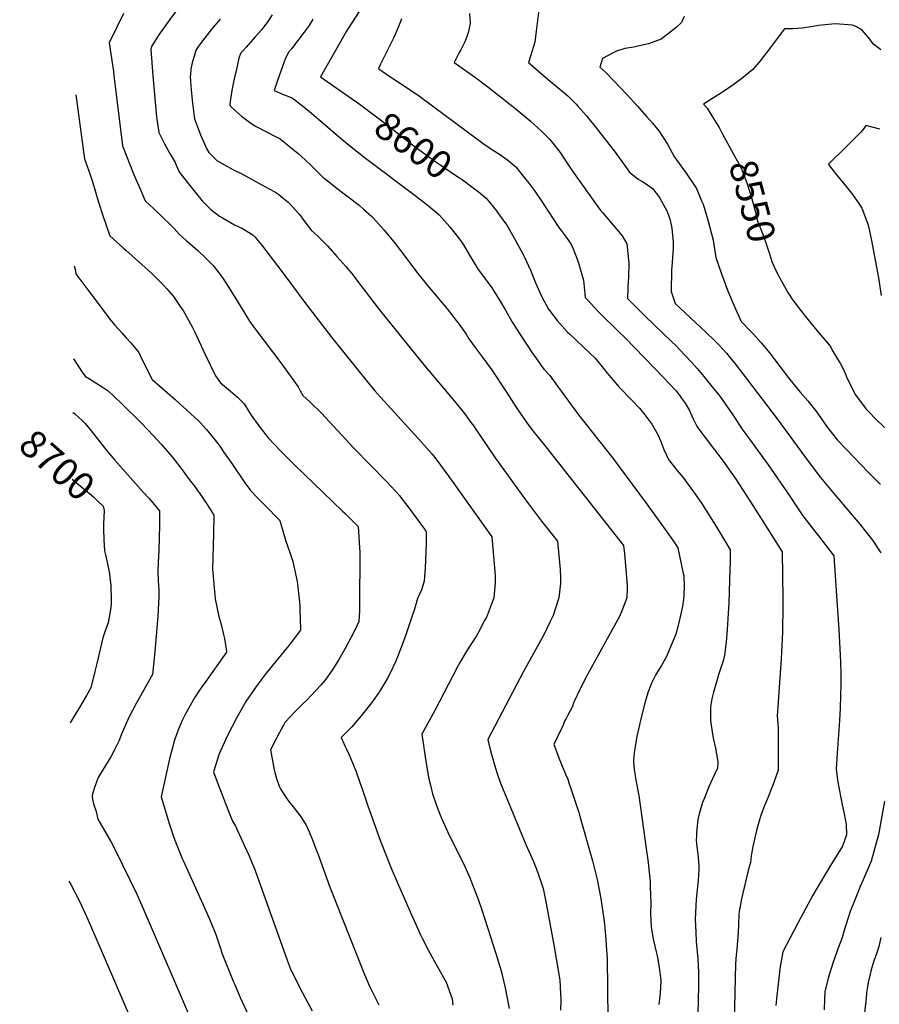
# Model space of a CAD drawing. Units: inches. Extents: x 2556330 to 2561689, y 1529793 to 1535200.
# Drawn here: x 2556330 to 2557227, y 1533376 to 1534404 of the extents above; entities that cross this region are included whole.
import ezdxf
from ezdxf.enums import TextEntityAlignment as Align

# ---------------------------------------------------------------- set-up
doc = ezdxf.new("R2010")
doc.units = ezdxf.units.IN
doc.header["$MEASUREMENT"] = 0
doc.layers.add('tile_2647_12_contour_10ft', color=75, linetype='Continuous')
doc.styles.add('Arial', font='arial.ttf')

msp = doc.modelspace()

# ---------------------------------------------------------------- linework, layer by layer
at = {"layer": 'tile_2647_12_contour_10ft'}
for points, elevation in [([(2556501.9, 1534425.2), (2556482.8, 1534398.5), (2556475.1, 1534387.8), (2556472.6, 1534384.1), (2556467.2, 1534375.6), (2556466.8, 1534372.7), (2556468.9, 1534345.2), (2556471.2, 1534317.6), (2556472.7, 1534302.3), (2556474.9, 1534285.9), (2556476.8, 1534282.3), (2556480.6, 1534274.9), (2556486.5, 1534264.1), (2556492, 1534254.5), (2556493.2, 1534251.7), (2556496.5, 1534244.1), (2556513, 1534223.7), (2556520.3, 1534214.7), (2556525.8, 1534208.9), (2556529.3, 1534205.5), (2556538.4, 1534198.7), (2556541.5, 1534196.9), (2556554.2, 1534189.6), (2556562.3, 1534185.8), (2556573.1, 1534179.1), (2556575.1, 1534176.9), (2556582.3, 1534168.5), (2556604.4, 1534139.4), (2556628.4, 1534107), (2556655.3, 1534072.4), (2556694.1, 1534024.3), (2556700.6, 1534016.3), (2556703.5, 1534013.2), (2556749.4, 1533962.7), (2556760.4, 1533950.1), (2556764.2, 1533945.3), (2556778, 1533926.8), (2556822.8, 1533863.9), (2556825.6, 1533831.5), (2556826.1, 1533823.4), (2556826.4, 1533815.8), (2556824.9, 1533800), (2556817.4, 1533780.8), (2556815.2, 1533776.4), (2556808.1, 1533762.9), (2556806.7, 1533760.6), (2556797, 1533745.5), (2556788.4, 1533730.9), (2556786.8, 1533728), (2556763.4, 1533682.5), (2556749.7, 1533657.8), (2556754.3, 1533627.3), (2556756.9, 1533611.3), (2556758.9, 1533603.2), (2556760.8, 1533595.5), (2556764.6, 1533584.5), (2556768.4, 1533574.3), (2556770.1, 1533570.1), (2556777.9, 1533553), (2556787.5, 1533533.8), (2556794.4, 1533519.5), (2556800, 1533507), (2556802.3, 1533501.7), (2556808.8, 1533484.4), (2556812.6, 1533473.5), (2556827.1, 1533429), (2556832.5, 1533410.7), (2556836.7, 1533393.1), (2556840.9, 1533371.4)], 8640), ([(2556688.2, 1534418.2), (2556672.7, 1534394.4), (2556670.9, 1534391.8), (2556650.8, 1534356.3), (2556644, 1534343.9), (2556679.8, 1534319.1), (2556680, 1534319)], 8600), ([(2556872.3, 1534416.8), (2556869.2, 1534391.7), (2556867.7, 1534380.3), (2556863.2, 1534365.5), (2556861.2, 1534359.1), (2556881.6, 1534341.3), (2556895.9, 1534329.5), (2556902, 1534324.3), (2556907.4, 1534318.9), (2556910.6, 1534315.8), (2556912.9, 1534313.1), (2556921.6, 1534303.2), (2556931.8, 1534290.7), (2556951.7, 1534265.2), (2556966.7, 1534244.6), (2556968.4, 1534243), (2556975.7, 1534237.1), (2556979.5, 1534235.1), (2556985.2, 1534231.4), (2556990.5, 1534227.3), (2556995.7, 1534221), (2556998.2, 1534217.2), (2557005.6, 1534204.3), (2557008.6, 1534195.8), (2557010.6, 1534186.2), (2557012, 1534171.9), (2557012, 1534165.3), (2557011.2, 1534150.1), (2557010.5, 1534142.3), (2557009.9, 1534119.8), (2557014.3, 1534107.5), (2557046.4, 1534077.6), (2557055.7, 1534068.3), (2557060, 1534063.9), (2557067.7, 1534055.4), (2557072.1, 1534050.2), (2557076.8, 1534044.3), (2557084.9, 1534033.8), (2557120.6, 1533987), (2557152.1, 1533944.2), (2557166, 1533925.9), (2557179.8, 1533909), (2557207.1, 1533876.9), (2557220.3, 1533860.3), (2557228.9, 1533847.1)], 8570), ([(2556438.1, 1534410.2), (2556431.5, 1534396.6), (2556423.3, 1534379.6), (2556426.6, 1534356.6), (2556427.7, 1534349.5), (2556428.1, 1534345.5), (2556436.9, 1534271.9), (2556448.6, 1534242.7), (2556456.1, 1534225.3), (2556460.7, 1534214.6), (2556469.7, 1534206.1), (2556478.2, 1534198.1), (2556487.5, 1534189.1), (2556490.8, 1534185.9), (2556496.1, 1534179.8), (2556503.5, 1534173.3), (2556505.2, 1534171.7), (2556510.5, 1534167.3), (2556515.6, 1534162.7), (2556523.4, 1534155.5), (2556531.8, 1534146.9), (2556537.7, 1534139.3), (2556541.8, 1534133.7), (2556549.8, 1534121.3), (2556559.9, 1534104.8), (2556569.8, 1534089.1), (2556574.2, 1534082.8), (2556576.4, 1534079.9), (2556602.5, 1534045.5), (2556620.5, 1534020.3), (2556622.2, 1534017), (2556625.4, 1534011.5), (2556632.7, 1534004.8), (2556644.8, 1533993), (2556678.6, 1533956.2), (2556712.6, 1533921.4), (2556726.2, 1533907), (2556727.9, 1533904.7), (2556735.1, 1533895.4), (2556743.8, 1533883.6), (2556752.4, 1533871.8), (2556754.3, 1533869.1), (2556754.1, 1533857.3), (2556753.3, 1533831.2), (2556752, 1533817.6), (2556749.2, 1533808.5), (2556745.1, 1533799.5), (2556741.9, 1533788.4), (2556738.3, 1533777), (2556733.3, 1533762.7), (2556728.1, 1533748.4), (2556722.1, 1533733.3), (2556716.4, 1533720.8), (2556713.5, 1533715.4), (2556706.5, 1533704), (2556705, 1533701.7), (2556695.9, 1533689.1), (2556694.5, 1533687.3), (2556686.4, 1533677), (2556676.5, 1533665.5), (2556665.4, 1533654.4), (2556668.1, 1533648.2), (2556669.3, 1533645.7), (2556671.1, 1533642), (2556673.8, 1533636.3), (2556680.6, 1533619.4), (2556684.9, 1533607.2), (2556687.2, 1533600.8), (2556693.3, 1533582.9), (2556706.5, 1533546.2), (2556717.8, 1533517.9), (2556725.2, 1533500.3), (2556732.8, 1533482.9), (2556737.5, 1533472.5), (2556748.3, 1533448.4), (2556750, 1533445), (2556756.7, 1533431.8), (2556762.5, 1533421.3), (2556765.7, 1533415.7), (2556773.8, 1533401.3), (2556775, 1533398.8), (2556781.4, 1533381.5), (2556782.1, 1533375)], 8650), ([(2556539, 1534404.3), (2556530.4, 1534394.2), (2556525.5, 1534387.8), (2556520.7, 1534381.5), (2556515.9, 1534375), (2556513.5, 1534371.6), (2556509.8, 1534358.5), (2556508.4, 1534352), (2556508, 1534346.4), (2556507.9, 1534344.2), (2556508.5, 1534334.5), (2556508.8, 1534330.6), (2556510.3, 1534316.6), (2556511.8, 1534302.5), (2556512.1, 1534300.2), (2556518.5, 1534283.3), (2556522.6, 1534274), (2556524.9, 1534269.3), (2556527.1, 1534265), (2556535.6, 1534256.7), (2556552.4, 1534247.4), (2556561.8, 1534242.8), (2556585.8, 1534229.6), (2556596.1, 1534223.9), (2556600.5, 1534221.2), (2556605, 1534217.4), (2556609.9, 1534213.2), (2556612.6, 1534210.6), (2556618.4, 1534204.3), (2556622, 1534200.2), (2556626.5, 1534194.1), (2556634.6, 1534183.7), (2556640.6, 1534178.2), (2556651.5, 1534167.1), (2556661, 1534156.6), (2556670.3, 1534145.9), (2556676.1, 1534138.9), (2556686, 1534126.1), (2556705, 1534101.1), (2556751.8, 1534043.4), (2556783.6, 1534005.8), (2556794.1, 1533992.6), (2556801, 1533983.2), (2556802.8, 1533980.8), (2556826.4, 1533946.3), (2556858, 1533902.4), (2556874.7, 1533880.2), (2556891.4, 1533859.3), (2556894.1, 1533829.8), (2556894.5, 1533821), (2556894.6, 1533815.1), (2556892.9, 1533800), (2556886.8, 1533781.8), (2556883.4, 1533774.6), (2556877, 1533761.6), (2556855.7, 1533723.1), (2556818.5, 1533652.4), (2556819.2, 1533649.2), (2556821.5, 1533640.5), (2556824.8, 1533628.3), (2556827.9, 1533617.9), (2556831.7, 1533606.7), (2556858.1, 1533542.6), (2556866.2, 1533524.7), (2556870.3, 1533514), (2556875, 1533501), (2556876.3, 1533496.7), (2556879.4, 1533480.9), (2556887.8, 1533435.9), (2556890.4, 1533421.4), (2556893.9, 1533400.9), (2556894.2, 1533394.9), (2556894.6, 1533386), (2556894.7, 1533382.3), (2556894.8, 1533379.9), (2556894.5, 1533369.7)], 8630), ([(2556593.4, 1534408.7), (2556589.4, 1534402.7), (2556584.7, 1534396.3), (2556582.5, 1534393.6), (2556575.7, 1534385.6), (2556566.1, 1534375), (2556560.3, 1534368.4), (2556558.7, 1534363.4), (2556556, 1534351.9), (2556553.8, 1534342.1), (2556551.3, 1534329.7), (2556549.1, 1534315.7), (2556549.2, 1534314.5), (2556549.7, 1534313.5), (2556555, 1534308.5), (2556561.5, 1534302.9), (2556568.4, 1534297.6), (2556571.1, 1534295.7), (2556575.9, 1534292.6), (2556598.1, 1534281.2), (2556601.8, 1534279.2), (2556620.5, 1534263.9), (2556627.7, 1534257.5), (2556633.8, 1534251.8), (2556639.4, 1534246.1), (2556646.7, 1534239), (2556650.3, 1534236), (2556659.4, 1534228.7), (2556667.3, 1534222.8), (2556672.6, 1534218.9), (2556684.1, 1534210), (2556688.9, 1534206), (2556697.4, 1534198.3), (2556698.7, 1534196.8), (2556710.4, 1534184.1), (2556721.9, 1534170), (2556733, 1534155.3), (2556744.2, 1534140.5), (2556755.6, 1534126.3), (2556776.1, 1534101.8), (2556778.5, 1534098.8), (2556785.5, 1534089.8), (2556788.3, 1534086.3), (2556795.9, 1534075.4), (2556798.9, 1534070.6), (2556805.2, 1534061.4), (2556812.5, 1534051.7), (2556822.3, 1534038.5), (2556838.2, 1534014.7), (2556847.7, 1533999.5), (2556852.9, 1533991.8), (2556859.7, 1533982.3), (2556865.6, 1533974.5), (2556870.1, 1533968.9), (2556879, 1533957.8), (2556960.1, 1533854.8), (2556961.2, 1533845.9), (2556964.2, 1533813.5), (2556964.1, 1533810.6), (2556963.7, 1533800), (2556958.6, 1533786.7), (2556956.2, 1533780.8), (2556924.3, 1533723.1), (2556922.8, 1533720.2), (2556914.4, 1533703.8), (2556909.1, 1533692.5), (2556908.2, 1533690.5), (2556906.9, 1533687.2), (2556905.8, 1533684.6), (2556904.5, 1533682.1), (2556901.7, 1533677.1), (2556900.6, 1533675), (2556899.1, 1533672), (2556897.6, 1533668.2), (2556896.6, 1533665.4), (2556894.5, 1533661.5), (2556887.4, 1533647.1), (2556893.6, 1533631.2), (2556896.3, 1533624.4), (2556900.2, 1533615.3), (2556902.1, 1533610.7), (2556903.3, 1533607), (2556905, 1533602.2), (2556913.5, 1533576.1), (2556914.3, 1533573.2), (2556928, 1533525.6), (2556932.7, 1533506), (2556936.5, 1533486.1), (2556939.7, 1533464.5), (2556940.3, 1533459.8), (2556941.9, 1533443.1), (2556942.5, 1533432.7), (2556943.1, 1533423.4), (2556943.8, 1533361)], 8620), ([(2556635.8, 1534404.2), (2556631.9, 1534397.6), (2556628.8, 1534393.3), (2556626.9, 1534390.7), (2556613.6, 1534373.3), (2556610.4, 1534369.8), (2556607.1, 1534362.3), (2556606, 1534359.5), (2556602.7, 1534350.9), (2556598.6, 1534339.2), (2556595.5, 1534329.7), (2556599.5, 1534327.9), (2556604.9, 1534325.7), (2556606.8, 1534325), (2556610.4, 1534323.6), (2556612.4, 1534322.7), (2556615.6, 1534321.1), (2556625.3, 1534313.5), (2556632, 1534308), (2556663.9, 1534280.7), (2556674.1, 1534272.2), (2556690.9, 1534259.2), (2556744, 1534219.2), (2556756.5, 1534209.2), (2556767.7, 1534200), (2556778.9, 1534187.5), (2556782.7, 1534182.7), (2556789.9, 1534173.2), (2556793.1, 1534168.7), (2556799.3, 1534158), (2556808.4, 1534142.9), (2556812, 1534138.4), (2556822.6, 1534123.9), (2556827.9, 1534115.5), (2556829.7, 1534112.7), (2556837.2, 1534100.3), (2556843.8, 1534088.6), (2556851.5, 1534076.2), (2556865.7, 1534054.7), (2556868.6, 1534050.5), (2556873.1, 1534044.2), (2556877.1, 1534038.8), (2556883.3, 1534032.1), (2556891.5, 1534021), (2556913.4, 1533991.1), (2556949, 1533945.8), (2556983.9, 1533899), (2557003.8, 1533871.5), (2557013.1, 1533858.1), (2557017.1, 1533852.3), (2557022.7, 1533825.6), (2557023.1, 1533823), (2557023.5, 1533812), (2557023.2, 1533802.7), (2557023, 1533798.3), (2557021.9, 1533791.4), (2557020.6, 1533784.8), (2557017.3, 1533771.4), (2557014.8, 1533762.1), (2557005.2, 1533738.9), (2557000, 1533729.6), (2556994.1, 1533720.1), (2556989.6, 1533710.9), (2556988.5, 1533708.3), (2556986.1, 1533702.1), (2556982.7, 1533690.5), (2556981.8, 1533687.5), (2556977.9, 1533672.4), (2556976.8, 1533667.6), (2556974.3, 1533655.4), (2556973.2, 1533649.4), (2556971.4, 1533638.3), (2556971, 1533634), (2556970.7, 1533631), (2556970.8, 1533628.6), (2556971.5, 1533620.8), (2556972.7, 1533612.6), (2556973.3, 1533609.9), (2556976.2, 1533593.8), (2556983.9, 1533538.5), (2556985.9, 1533523.9), (2556988, 1533503.7), (2556988.2, 1533498.1), (2556988.7, 1533481.7), (2556988.6, 1533470.5), (2556989, 1533456.8), (2556989.5, 1533453.8), (2556991.5, 1533442.5), (2556994.4, 1533430.6), (2556995.3, 1533426.4), (2556997.4, 1533414.3), (2556999.2, 1533400.9), (2556999.2, 1533399.5), (2556998.6, 1533387.9), (2556997.9, 1533381.5), (2556997, 1533375.7)], 8610), ([(2556728.5, 1534404.7), (2556727, 1534400.6), (2556721.7, 1534388.1), (2556720, 1534384.4), (2556714.3, 1534372.4), (2556706.5, 1534357.2), (2556704.3, 1534352.6), (2556708.2, 1534349.8), (2556714, 1534345.7), (2556734.4, 1534332.5), (2556747.1, 1534323.7), (2556800.2, 1534284.5), (2556810.5, 1534276.7), (2556813.6, 1534274.5), (2556824.5, 1534267.1), (2556830.7, 1534263.2), (2556839.6, 1534257), (2556847.7, 1534250), (2556849.1, 1534248.3), (2556855.5, 1534240.3), (2556862.7, 1534231.1), (2556866.9, 1534225.6), (2556876.4, 1534211.9), (2556892.8, 1534186.8), (2556895.1, 1534183.5), (2556900.4, 1534176.6), (2556905.3, 1534169.7), (2556907.7, 1534164.6), (2556911.8, 1534153.5), (2556913.5, 1534148.6), (2556918.5, 1534131.9), (2556919.1, 1534124.9), (2556920.3, 1534113.8), (2556923, 1534110.7), (2556933.4, 1534099.5), (2556935.8, 1534097.1), (2556955.1, 1534078.1), (2556962, 1534071.5), (2557002.1, 1534030.2), (2557008, 1534024), (2557015.1, 1534016.1), (2557020.2, 1534009.6), (2557021.7, 1534007.4), (2557024.5, 1534003.2), (2557029.3, 1533995.6), (2557032.8, 1533987.7), (2557037, 1533979.4), (2557038, 1533977.5), (2557046.5, 1533966), (2557055.4, 1533954.8), (2557060.3, 1533948.5), (2557066.1, 1533940.4), (2557077.4, 1533924), (2557096, 1533895.5), (2557126, 1533848.2), (2557126.5, 1533799), (2557126.5, 1533792.2), (2557126.2, 1533764.4), (2557125, 1533736.5), (2557121.8, 1533691.6), (2557121.4, 1533685.5), (2557120.9, 1533677.3), (2557121.7, 1533664.3), (2557121.7, 1533642.2), (2557121.7, 1533620.1), (2557117.7, 1533608.4), (2557116.2, 1533604.6), (2557110.3, 1533589.5), (2557107.4, 1533583.3), (2557103.7, 1533572.9), (2557101.8, 1533567.4), (2557099.1, 1533557.1), (2557095.2, 1533540.6), (2557093.6, 1533530.7), (2557092.8, 1533524), (2557090.9, 1533516.9), (2557083.4, 1533486), (2557080.9, 1533472.6), (2557080.6, 1533469.9), (2557080.2, 1533458.6), (2557080, 1533450.6), (2557078.6, 1533433.1), (2557078, 1533427.4), (2557077.1, 1533418.1), (2557075.8, 1533357.9)], 8590), ([(2556799.6, 1534410), (2556800.2, 1534400.1), (2556800.2, 1534399.7), (2556797.9, 1534389.9), (2556795.2, 1534382.4), (2556794.1, 1534379.7), (2556790.3, 1534372.3), (2556788.8, 1534369.4), (2556783.6, 1534359), (2556805.6, 1534343.3), (2556818.7, 1534333.6), (2556846.5, 1534311.7), (2556860.4, 1534300.1), (2556863, 1534297.8), (2556874.6, 1534287.2), (2556879.2, 1534282.9), (2556883.2, 1534278.6), (2556888, 1534273.2), (2556895, 1534263.7), (2556897.4, 1534260.2), (2556907, 1534245.7), (2556935.4, 1534205.6), (2556938.3, 1534202.3), (2556944, 1534195.8), (2556958.7, 1534177.9), (2556963.6, 1534169.6), (2556965.7, 1534149.4), (2556965.4, 1534134.7), (2556965.3, 1534131.1), (2556964.8, 1534123.6), (2556964.6, 1534112.6), (2556969.4, 1534107.6), (2556982.9, 1534094.1), (2557010.7, 1534067.5), (2557014.9, 1534063.4), (2557024.1, 1534053.7), (2557031.6, 1534045.7), (2557037.2, 1534039.7), (2557044.1, 1534031.3), (2557055.8, 1534016.8), (2557060.7, 1534010.5), (2557066.6, 1534002.5), (2557074.3, 1533991.3), (2557076.3, 1533988.3), (2557084.2, 1533976.3), (2557088.6, 1533969.9), (2557091.7, 1533965.7), (2557111.3, 1533939.1), (2557133.9, 1533906.4), (2557140.6, 1533896.1), (2557147.6, 1533885.8), (2557159.7, 1533870.2), (2557163.8, 1533864.9), (2557179.9, 1533843.8), (2557183.2, 1533797.3), (2557185, 1533767.1), (2557186.8, 1533733.3), (2557187.1, 1533721.5), (2557187.1, 1533709.7), (2557187, 1533697.9), (2557186.7, 1533685), (2557185.9, 1533672), (2557183.4, 1533638), (2557182.4, 1533621.1), (2557184, 1533607.8), (2557188.6, 1533584.1), (2557190.8, 1533574.7), (2557192.8, 1533563.5), (2557193.3, 1533552.8), (2557188.8, 1533540.9), (2557176.3, 1533520.6), (2557167, 1533505.1), (2557157.9, 1533489.6), (2557142.4, 1533460.5), (2557126.8, 1533430.7), (2557125.2, 1533422.7), (2557123.9, 1533415.2), (2557122, 1533400), (2557120.4, 1533384.9), (2557119.4, 1533374.4)], 8580), ([(2557023.7, 1534407), (2557020.8, 1534400.7), (2557014.9, 1534395), (2556999.6, 1534383.3), (2556986.4, 1534378.6), (2556975.3, 1534375.9), (2556971.1, 1534374.9), (2556961.5, 1534373.5), (2556953, 1534370.7), (2556949.5, 1534369.2), (2556938.4, 1534363.1), (2556935.7, 1534354), (2556941.8, 1534348.4), (2556964.3, 1534324.9), (2556974.6, 1534313.8), (2556984.8, 1534302.4), (2556990.4, 1534295.8), (2556997, 1534287.8), (2557006.1, 1534273.8), (2557013.4, 1534260.2), (2557015.6, 1534257.3), (2557025.6, 1534243.6), (2557036.4, 1534227.6), (2557041.8, 1534214.5), (2557043.3, 1534211), (2557048.8, 1534193.5), (2557054, 1534173.4), (2557056.6, 1534155.5), (2557062.5, 1534138.2), (2557069, 1534121.3), (2557075.9, 1534104.8), (2557083.1, 1534088.7), (2557094, 1534077.6), (2557095.9, 1534075.5), (2557103.9, 1534066.5), (2557113, 1534055.4), (2557119.2, 1534047.1), (2557132.4, 1534029.8), (2557133.8, 1534028), (2557144.6, 1534015), (2557152.6, 1534005.7), (2557162, 1533993.8), (2557169.8, 1533982.9), (2557173.4, 1533978.1), (2557183.8, 1533964.8), (2557193.3, 1533954.9), (2557215.8, 1533931.4), (2557228.7, 1533918.3)], 8560), ([(2557229.1, 1534372.3), (2557221.4, 1534378.1), (2557215.6, 1534385.5), (2557209.4, 1534392.9), (2557203.6, 1534396.1), (2557199.3, 1534398.1), (2557181.4, 1534399.4), (2557163.8, 1534397.5), (2557158.3, 1534396.5), (2557147, 1534394.8), (2557137.2, 1534394), (2557128.5, 1534394), (2557118.6, 1534381.4), (2557111.8, 1534371.8), (2557105.2, 1534363.4), (2557103.7, 1534361.5), (2557095.2, 1534351.6), (2557083.8, 1534342.3), (2557072, 1534333.6), (2557059.8, 1534325.4), (2557051.5, 1534320.4), (2557043.8, 1534315.5), (2557047.5, 1534311.3), (2557055.4, 1534298.8), (2557060, 1534291.1), (2557062.3, 1534287.1), (2557063.1, 1534285.6)], 8550), ([(2556388.2, 1534325.1), (2556389, 1534320.3), (2556396.4, 1534265.6), (2556397.4, 1534258.5), (2556401.8, 1534245.8), (2556403.3, 1534241.7), (2556405, 1534236.9), (2556409.6, 1534221.7), (2556412, 1534213.2), (2556416.4, 1534199.4), (2556424, 1534178.2), (2556438.1, 1534165.2), (2556440.5, 1534163), (2556457.3, 1534148.2), (2556467.7, 1534138.6), (2556472, 1534134.5), (2556480.2, 1534126.1), (2556483.3, 1534122.7), (2556490.3, 1534114.6), (2556498.1, 1534103.3), (2556500.3, 1534100), (2556509.9, 1534082.9), (2556512.2, 1534078.3), (2556519.3, 1534063.1), (2556523, 1534054.8), (2556534.2, 1534032), (2556539.3, 1534024.6), (2556549.8, 1534016), (2556557.2, 1534009.5), (2556564.2, 1534002.7), (2556568.1, 1533996.4), (2556571.5, 1533990.8), (2556579.5, 1533979.7), (2556589.2, 1533967.1), (2556602.3, 1533953.2), (2556616.4, 1533939.3), (2556666.9, 1533890.7), (2556669.2, 1533888.5), (2556683.2, 1533874.5), (2556684.7, 1533852.5), (2556685, 1533847.3), (2556684.6, 1533792.1), (2556684.5, 1533786.2), (2556683.8, 1533775.5), (2556680, 1533767.2), (2556675.7, 1533758.9), (2556669.5, 1533747.1), (2556663, 1533735.6), (2556657.5, 1533726.7), (2556656.1, 1533724.5), (2556649.4, 1533715.1), (2556644.6, 1533709.4), (2556638.7, 1533702.9), (2556629.4, 1533693.2), (2556626, 1533690), (2556617.3, 1533681.5), (2556607.1, 1533670.2), (2556600.9, 1533659.4), (2556597.5, 1533653), (2556591.5, 1533641.4), (2556594.6, 1533624.4), (2556595.3, 1533620.6), (2556596, 1533617.8), (2556598.2, 1533610.5), (2556601.1, 1533602.7), (2556602, 1533600.9), (2556604.7, 1533596.3), (2556608.2, 1533590.9), (2556610.9, 1533587.4), (2556615.3, 1533581.8), (2556622.5, 1533572.6), (2556628.6, 1533563.5), (2556630.8, 1533558.3), (2556635.4, 1533547.4), (2556637.3, 1533542.6), (2556641.7, 1533531.3), (2556653.4, 1533499.1), (2556688.3, 1533410.4), (2556689.7, 1533406.9), (2556694.9, 1533394.7), (2556698.4, 1533387.8), (2556703.5, 1533377.9), (2556704.9, 1533375.4)], 8660), ([(2556680, 1534319), (2556707.9, 1534298.1), (2556738.4, 1534274.2), (2556748, 1534267.2), (2556764.4, 1534255.3), (2556769.4, 1534251.9), (2556778.7, 1534245.7), (2556789.5, 1534238.4), (2556791.9, 1534236.7), (2556803.4, 1534228.1)], 8600), ([(2557227.8, 1534289.3), (2557213.5, 1534293.1), (2557211.2, 1534290.2), (2557208, 1534286.4), (2557192.5, 1534270.6), (2557174.3, 1534252.8), (2557176.6, 1534249.8), (2557186, 1534237.8), (2557190, 1534233.1), (2557198.4, 1534222.6), (2557205.4, 1534212.8), (2557209, 1534206.9), (2557215.2, 1534191.2), (2557216, 1534187.8), (2557218.9, 1534174.9), (2557226.5, 1534134.3), (2557229.4, 1534115.7)], 8540), ([(2557063.1, 1534285.6), (2557083.3, 1534248.6), (2557087.2, 1534238), (2557088.9, 1534233.4), (2557094, 1534218.2), (2557098.2, 1534202.7), (2557099.9, 1534194.4), (2557106.1, 1534178.8), (2557110, 1534167.7), (2557113.2, 1534158.1), (2557115.3, 1534151.2), (2557116.4, 1534148), (2557119.8, 1534141.1)], 8550), ([(2556803.4, 1534228.1), (2556808.4, 1534224.3), (2556816.7, 1534217.5), (2556827.7, 1534204.2), (2556828.8, 1534202.5), (2556838.3, 1534189), (2556847, 1534174), (2556855.5, 1534158.7), (2556857, 1534155.6), (2556863.2, 1534142.3), (2556868.7, 1534128.3), (2556869.7, 1534125.9), (2556875.1, 1534114.5), (2556882.1, 1534101.6), (2556890.9, 1534089.6), (2556901.9, 1534077.6), (2556903.8, 1534075.7), (2556924.9, 1534055.9), (2556930.8, 1534050.3), (2556939.5, 1534039.5), (2556943.2, 1534034.5), (2556955.9, 1534019.9), (2556968.9, 1534006.5), (2556976.8, 1533998.1), (2556982.5, 1533991.3), (2556989.7, 1533981.3), (2556996.5, 1533970.1), (2556998, 1533966.3), (2556999.2, 1533963.4), (2557002.3, 1533955.1), (2557007.2, 1533944.6), (2557016, 1533933.3), (2557022.1, 1533926.2), (2557036.2, 1533907.1), (2557041.8, 1533898.9), (2557056.1, 1533876.3), (2557065.1, 1533861.4), (2557071.6, 1533850.3), (2557071.5, 1533836.3), (2557071.3, 1533830.2), (2557070.3, 1533794.8), (2557068.4, 1533766.9), (2557067.6, 1533753.9), (2557065.9, 1533740.3), (2557064.2, 1533734.4), (2557062, 1533726.9), (2557059.4, 1533719.7), (2557057.6, 1533713.6), (2557053.8, 1533700.2), (2557052.5, 1533694.8), (2557051.2, 1533686.3), (2557051.2, 1533672), (2557053.3, 1533657.8), (2557054, 1533653.5), (2557056.4, 1533643.3), (2557058.7, 1533628.9), (2557058.3, 1533621.9), (2557056.8, 1533618.8), (2557049.5, 1533602.9), (2557044, 1533589.7), (2557042.7, 1533586.6), (2557039.3, 1533574.5), (2557037.8, 1533568.7), (2557036.6, 1533555), (2557036.4, 1533551.2), (2557036.3, 1533547.1), (2557036.9, 1533540.4), (2557038.1, 1533529.8), (2557039, 1533519.2), (2557038.9, 1533516.6), (2557038.1, 1533505.5), (2557036.3, 1533485.3), (2557035.2, 1533464.7), (2557035.7, 1533451), (2557036.3, 1533441.2), (2557037.9, 1533423.2), (2557038.7, 1533409.1), (2557038.5, 1533394.8), (2557037.6, 1533351.7)], 8600), ([(2556386.6, 1534146.6), (2556387.5, 1534143.1), (2556388.3, 1534138.4), (2556402.9, 1534119), (2556425.4, 1534089.3), (2556429, 1534084.9), (2556436.3, 1534076.6), (2556440.8, 1534071.5), (2556445.9, 1534066.2), (2556447.6, 1534064.2), (2556454, 1534056.1), (2556457.7, 1534048.5), (2556468.2, 1534028), (2556492.2, 1534007.2), (2556516.4, 1533984.9), (2556518.2, 1533983), (2556524.9, 1533975.8), (2556535.1, 1533963.1), (2556537.9, 1533959.5), (2556543.4, 1533951.5), (2556551.1, 1533940.2), (2556564.9, 1533920.3), (2556571, 1533911.7), (2556579, 1533903.5), (2556585.2, 1533897.1), (2556601.4, 1533881), (2556606.7, 1533862.6), (2556607.4, 1533860.2), (2556611.8, 1533847.3), (2556614.9, 1533838.1), (2556619.4, 1533817.3), (2556619.8, 1533814.5), (2556622, 1533795.6), (2556622.2, 1533791.7), (2556622.4, 1533788.1), (2556622.8, 1533767.4), (2556622.8, 1533766.5), (2556622, 1533765.1), (2556610.7, 1533750.5), (2556608.9, 1533748.2), (2556587.2, 1533721.5), (2556578.9, 1533710.5), (2556575.9, 1533706.5), (2556565.9, 1533691.9), (2556556, 1533674.6), (2556546.8, 1533656.5), (2556537.9, 1533637.1), (2556532, 1533618.6), (2556537, 1533605.3), (2556547, 1533579.2), (2556551.8, 1533566.9), (2556554.9, 1533561.7), (2556564.6, 1533541.2), (2556569.1, 1533531.6), (2556575.5, 1533515.5), (2556609.2, 1533421.8), (2556613.3, 1533410.9), (2556614.8, 1533407.8), (2556621.4, 1533394.3), (2556627.7, 1533382.7), (2556635.3, 1533368.9)], 8670), ([(2557119.8, 1534141.1), (2557123, 1534134.7), (2557131.8, 1534118.8), (2557137.2, 1534110.9), (2557141.9, 1534104.6), (2557143.6, 1534102.3), (2557153, 1534090.3), (2557162.6, 1534078.9), (2557176.6, 1534062.6), (2557178.2, 1534058.6), (2557185.2, 1534047.3), (2557186.6, 1534045.1), (2557188.9, 1534040.6), (2557192.3, 1534033), (2557193.1, 1534031), (2557199.6, 1534017.1), (2557202.6, 1534012.1), (2557209.4, 1534002.6), (2557213.9, 1533996.9), (2557217.4, 1533993.1), (2557223.2, 1533987.2), (2557232.8, 1533978)], 8550), ([(2556385.8, 1534049.7), (2556395.8, 1534034.8), (2556398.4, 1534031.3), (2556402.7, 1534028.6), (2556409.3, 1534024.6), (2556415.8, 1534020.5), (2556422, 1534016.2), (2556428.1, 1534010.5), (2556436.3, 1534002.6), (2556455.7, 1533983.6), (2556464.1, 1533974.9), (2556477.6, 1533960.5), (2556479.7, 1533958.1), (2556488.8, 1533947.4), (2556499.5, 1533933.8), (2556507.9, 1533922.4), (2556511.2, 1533918), (2556520, 1533906), (2556522.5, 1533902.1), (2556525.5, 1533897.6), (2556532.5, 1533886.4), (2556532.2, 1533867.1), (2556530.9, 1533830), (2556533.8, 1533799.1), (2556537.5, 1533780.6), (2556540.1, 1533772.2), (2556542.3, 1533763.2), (2556543.5, 1533757.6), (2556545.8, 1533744.4), (2556545.8, 1533743.4), (2556522.9, 1533711.5), (2556519, 1533705.8), (2556512.3, 1533695.6), (2556507.6, 1533687.7), (2556502.6, 1533678.5), (2556499.1, 1533671.4), (2556495, 1533661.2), (2556491.5, 1533651.4), (2556488.6, 1533641.2), (2556486.2, 1533631.9), (2556477.3, 1533592.4), (2556486.3, 1533563.6), (2556489.6, 1533552.9), (2556491.7, 1533547), (2556494.4, 1533540.1), (2556499.5, 1533528), (2556500.4, 1533525.8), (2556527.5, 1533465.6), (2556533.7, 1533450.5), (2556534.5, 1533448.5), (2556536.6, 1533442.5), (2556539.3, 1533434.2), (2556541.3, 1533428.5), (2556552.6, 1533400), (2556553.9, 1533397), (2556560.1, 1533382.9), (2556568.8, 1533364.1)], 8680), ([(2556385.3, 1533993.7), (2556387.3, 1533992.2), (2556395.1, 1533985.2), (2556397.6, 1533982.6), (2556403.3, 1533976), (2556408.3, 1533969.7), (2556418.4, 1533956.6), (2556421, 1533953.4), (2556429.2, 1533943.7), (2556458.8, 1533910.6), (2556464.8, 1533903.8), (2556475.7, 1533891), (2556475.8, 1533876.5), (2556475, 1533849.4), (2556474.4, 1533837.2), (2556473.8, 1533827.3), (2556474.3, 1533817.9), (2556474.7, 1533813.1), (2556475, 1533808.3), (2556475.1, 1533801.3), (2556474.1, 1533780.9), (2556472.4, 1533760.5), (2556470.5, 1533740.1), (2556468.4, 1533720), (2556451.4, 1533689.9), (2556443.7, 1533675.1), (2556436.9, 1533660.4), (2556435.8, 1533657.1), (2556433.5, 1533651.1), (2556429.1, 1533642), (2556424.9, 1533634), (2556416.5, 1533620.5), (2556411.8, 1533612.4), (2556408, 1533602.1), (2556405.6, 1533595.6), (2556405.4, 1533593.2), (2556405.8, 1533589.9), (2556406.7, 1533584.9), (2556409.5, 1533577.1), (2556411.3, 1533568.9), (2556416.3, 1533560.8), (2556425.4, 1533545.1), (2556429.7, 1533536.4), (2556452.1, 1533490.6), (2556457.2, 1533479), (2556512.2, 1533351.2)], 8690), ([(2556384.6, 1533924.1), (2556390.6, 1533918.8), (2556406.7, 1533905.4), (2556409.6, 1533902.8), (2556411.3, 1533901.2), (2556416.9, 1533895.8), (2556417.9, 1533891.2), (2556417.5, 1533883.9), (2556417.4, 1533877.3)], 8700), ([(2556417.4, 1533877.3), (2556417.4, 1533872.3), (2556417.6, 1533860.7), (2556418.2, 1533849.1), (2556419.2, 1533845.1), (2556423, 1533827.6), (2556424.9, 1533812.9), (2556425, 1533810.5), (2556425.4, 1533800.5), (2556425.1, 1533794.2), (2556424.8, 1533790.3), (2556424.6, 1533788.1), (2556423.2, 1533780.1), (2556422, 1533773.9), (2556420.3, 1533769.5), (2556418.3, 1533763.6), (2556416.6, 1533758.3), (2556410.2, 1533731.7), (2556408.6, 1533724.7), (2556404, 1533706.3), (2556399.4, 1533698), (2556395.6, 1533691.4), (2556382.4, 1533669.6)], 8700), ([(2557232.7, 1533588), (2557226.5, 1533552.7), (2557222.9, 1533539), (2557218.9, 1533525.2), (2557210.6, 1533505.7), (2557207.4, 1533498.9), (2557202.1, 1533485.7), (2557197, 1533472.6), (2557194.4, 1533465), (2557190.4, 1533451.8), (2557188.9, 1533446.7), (2557187.8, 1533443.5), (2557184.1, 1533433.6), (2557183.1, 1533430.7), (2557178.8, 1533418.8), (2557174.4, 1533404.1), (2557170.6, 1533389), (2557170.1, 1533381.3), (2557169.7, 1533370)], 8570), ([(2556380.9, 1533504.3), (2556383.3, 1533500.2), (2556392.4, 1533482.8), (2556401.1, 1533463.6), (2556409.2, 1533445.1), (2556468.9, 1533307.1)], 8700), ([(2557229.1, 1533445.5), (2557226.9, 1533436.1), (2557224.7, 1533429.5), (2557223, 1533424.8), (2557221.7, 1533421.1), (2557218.9, 1533411.8), (2557215.7, 1533398.6), (2557214.9, 1533393.6), (2557214.5, 1533390.8), (2557213.6, 1533382.7)], 8560), ([(2557213.6, 1533382.7), (2557206.5, 1533316.4)], 8560)]:
    msp.add_lwpolyline(points, dxfattribs=dict(at, elevation=elevation))

# ---------------------------------------------------------------- texts
at = {"color": 18, "style": 'Arial'}
for s, rotation, p in [('8600', -36.2998, (2556740.9, 1534272.4)), ('8550', -75.0797, (2557095.1, 1534214.3)), ('8700', -41.4046, (2556368.8, 1533938.8))]:
    msp.add_text(s, height=28.8, rotation=rotation, dxfattribs=at).set_placement(p, align=Align.MIDDLE_CENTER)

doc.saveas('drawing.dxf')
